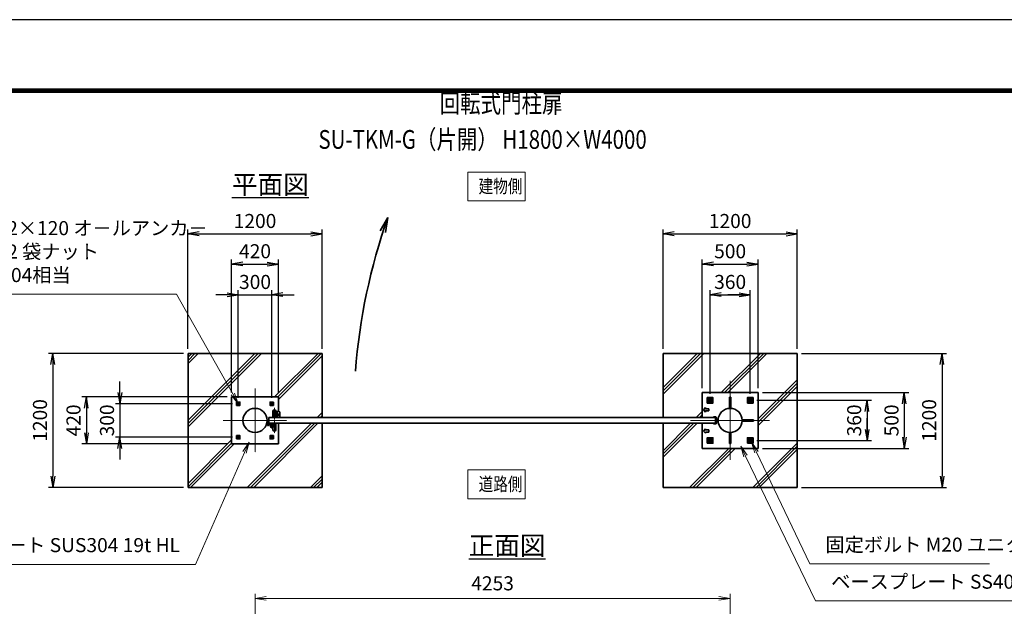
# Model space of a CAD drawing. Units: millimetres. Extents: x 0 to 23760, y 0 to 16800.
# Drawn here: x 10508 to 19322, y 11547 to 16800 of the extents above; entities that cross this region are included whole.
import ezdxf

# ---------------------------------------------------------------- set-up
doc = ezdxf.new("R2010")
doc.units = ezdxf.units.MM
doc.header["$PDMODE"] = 35
for name, pattern in [('AM_ISO02W050', [7.5, 6, -1.5]), ('AM_ISO08W050', [18, 12, -1.5, 3, -1.5]), ('AM_ISO08W050x2', [9, 6, -0.75, 1.5, -0.75])]:
    doc.linetypes.add(name, pattern=pattern)
for name, color, linetype, lineweight in [('AM_0N', 7, 'Continuous', 50), ('AM_4N', 4, 'Continuous', 25), ('AM_7N', 4, 'AM_ISO08W050', 25), ('ハッチング', 8, 'Continuous', 13), ('外形線', 7, 'Continuous', 35), ('寸法線', 4, 'Continuous', 18), ('文字', 254, 'Continuous', 25), ('細線', 2, 'Continuous', 35), ('軸線', 200, 'AM_ISO08W050', 15), ('隠れ線', 140, 'AM_ISO02W050', 18)]:
    doc.layers.add(name, color=color, linetype=linetype, lineweight=lineweight)
doc.layers.add('D-TTL', color=2, linetype='Continuous')
doc.layers.add('文字3', color=254, linetype='Continuous')
doc.styles.add('ACISOTS', font='simplex.shx', dxfattribs={"width": 0.8, "bigfont": 'bigfont.shx'})
doc.styles.get("Standard").update_dxf_attribs({"font": 'romans.shx', "width": 0.8, "bigfont": 'bigfont.shx'})
doc.dimstyles.new('AM_ISO$0', dxfattribs={"dimtxt": 3.15, "dimasz": 2.5, "dimexe": 1, "dimexo": 1, "dimgap": 1.4, "dimtad": 1, "dimdsep": 46, "dimtxsty": 'ACISOTS', "dimblk": 'OPEN', "dimcen": 0, "dimclrd": 256, "dimclre": 256, "dimclrt": 254, "dimazin": 2, "dimtp": 0.1, "dimtm": 0.1, "dimtfac": 0.71, "dimtix": 1, "dimtmove": 1, "dimatfit": 3, "dimldrblk": 'OPEN', "dimfxl": 1, "dimlwd": -1, "dimlwe": -1, "dimarcsym": 0})
doc.dimstyles.new('ヒガノ', dxfattribs={"dimscale": 0, "dimtxt": 3.15, "dimasz": 2.5, "dimexe": 1, "dimexo": 1, "dimgap": 1.3, "dimtad": 3, "dimdsep": 46, "dimtxsty": 'STANDARD', "dimblk1": 'OPEN', "dimblk2": 'OPEN', "dimsah": 1, "dimcen": 0, "dimdle": 1, "dimclrd": 4, "dimclre": 256, "dimclrt": 254, "dimadec": 0, "dimazin": 0, "dimtfac": 1, "dimtix": 1, "dimtmove": 1, "dimatfit": 1, "dimldrblk": 'OPEN', "dimfxl": 1, "dimtolj": 1, "dimarcsym": 0})
doc.dimstyles.new('ヒガノ$0', dxfattribs={"dimscale": 0, "dimtxt": 3.15, "dimasz": 3, "dimexe": 1.5, "dimexo": 0, "dimgap": 1.3, "dimtad": 3, "dimdsep": 46, "dimtxsty": 'STANDARD', "dimblk": 'OPEN', "dimblk1": 'OPEN', "dimblk2": 'OPEN', "dimsah": 1, "dimcen": 0, "dimdle": 1, "dimclrd": 256, "dimclre": 256, "dimclrt": 256, "dimadec": 0, "dimazin": 0, "dimtfac": 1, "dimtmove": 0, "dimatfit": 1, "dimldrblk": 'OPEN', "dimfxl": 1, "dimtolj": 1, "dimarcsym": 0})

# ---------------------------------------------------------------- blocks, each defined once
blk = doc.blocks.new('A$C4093506B')
at = {"layer": '外形線'}
for p, q in [((-12.4, 0), (12.6, 0)), ((-12.4, -58.5), (-12.4, 0)), ((12.6, -58.5), (12.6, 0))]:
    blk.add_line(p, q, dxfattribs=at)
blk.add_arc((0.1, -58.5), 12.5, 180, 0, dxfattribs=at)
at = {"layer": '軸線', "linetype": 'AM_ISO08W050x2'}
blk.add_line((0.1, 17.7), (0.1, -88.7), dxfattribs=at)
blk = doc.blocks.new('A$C031A601E')
at = {"layer": '外形線', "linetype": 'Continuous'}
for p, q in [((-30.5, 24.6), (-30.5, -20.4)), ((29.5, 24.6), (-30.5, 24.6)), ((29.5, -20.4), (29.5, 24.6)), ((-20.5, -30.4), (19.5, -30.4))]:
    blk.add_line(p, q, dxfattribs=at)
for centre, start, end in [((-20.5, -20.4), 180, 270), ((19.5, -20.4), 270, 0)]:
    blk.add_arc(centre, 10, start, end, dxfattribs=at)
at = {"layer": '細線'}
blk.add_circle((-0.5, -0.4), 17.5, dxfattribs=at)
at = {"layer": '軸線'}
for q in [(-0.5, 21.5), (-22.4, -0.4), (21.4, -0.4), (-0.5, -22.2)]:
    blk.add_line((-0.5, -0.4), q, dxfattribs=at)
at = {"layer": '隠れ線', "linetype": 'Continuous'}
blk.add_line((-30.5, 19.6), (29.5, 19.6), dxfattribs=at)
at = {"layer": '隠れ線'}
for radius in [14, 10.5, 9.5]:
    blk.add_circle((-0.5, -0.4), radius, dxfattribs=at)
blk = doc.blocks.new('*U67')
at = {"layer": 'AM_0N'}
for p, q in [((760271, 2682026.3), (760256, 2682017.7)), ((760256, 2682017.7), (760256, 2682000.3)), ((760286, 2682017.7), (760271, 2682026.3)), ((760286, 2682000.3), (760286, 2682017.7)), ((760256, 2682000.3), (760271, 2681991.7)), ((760271, 2681991.7), (760286, 2682000.3))]:
    blk.add_line(p, q, dxfattribs=at)
for radius in [15, 8.65]:
    blk.add_circle((760271, 2682009), radius, dxfattribs=at)
at = {"layer": 'AM_4N'}
blk.add_arc((760271, 2682009), 10, 260, 170, dxfattribs=at)
at = {"layer": 'AM_7N', "color": 6, "linetype": 'AM_ISO08W050x2', "lineweight": 18}
for p, q in [((760271, 2682028), (760271, 2681989.9)), ((760251.9, 2682009), (760290, 2682009))]:
    blk.add_line(p, q, dxfattribs=at)
blk = doc.blocks.new('*U68')
at = {"layer": 'AM_0N'}
for p, q in [((760631, 2682026.3), (760616, 2682017.7)), ((760616, 2682017.7), (760616, 2682000.3)), ((760646, 2682017.7), (760631, 2682026.3)), ((760646, 2682000.3), (760646, 2682017.7)), ((760616, 2682000.3), (760631, 2681991.7)), ((760631, 2681991.7), (760646, 2682000.3))]:
    blk.add_line(p, q, dxfattribs=at)
for radius in [15, 8.65]:
    blk.add_circle((760631, 2682009), radius, dxfattribs=at)
at = {"layer": 'AM_4N'}
blk.add_arc((760631, 2682009), 10, 260, 170, dxfattribs=at)
at = {"layer": 'AM_7N', "color": 6, "linetype": 'AM_ISO08W050x2', "lineweight": 18}
for p, q in [((760631, 2682028), (760631, 2681989.9)), ((760611.9, 2682009), (760650, 2682009))]:
    blk.add_line(p, q, dxfattribs=at)
blk = doc.blocks.new('*U69')
at = {"layer": 'AM_0N'}
for p, q in [((760631, 2681666.3), (760616, 2681657.7)), ((760646, 2681657.7), (760631, 2681666.3)), ((760616, 2681657.7), (760616, 2681640.3)), ((760616, 2681640.3), (760631, 2681631.7)), ((760631, 2681631.7), (760646, 2681640.3)), ((760646, 2681640.3), (760646, 2681657.7))]:
    blk.add_line(p, q, dxfattribs=at)
for radius in [15, 8.65]:
    blk.add_circle((760631, 2681649), radius, dxfattribs=at)
at = {"layer": 'AM_4N'}
blk.add_arc((760631, 2681649), 10, 260, 170, dxfattribs=at)
at = {"layer": 'AM_7N', "color": 6, "linetype": 'AM_ISO08W050x2', "lineweight": 18}
for p, q in [((760631, 2681668), (760631, 2681629.9)), ((760611.9, 2681649), (760650, 2681649))]:
    blk.add_line(p, q, dxfattribs=at)
blk = doc.blocks.new('*U70')
at = {"layer": 'AM_0N'}
for p, q in [((760271, 2681666.3), (760256, 2681657.7)), ((760286, 2681657.7), (760271, 2681666.3)), ((760256, 2681657.7), (760256, 2681640.3)), ((760256, 2681640.3), (760271, 2681631.7)), ((760271, 2681631.7), (760286, 2681640.3)), ((760286, 2681640.3), (760286, 2681657.7))]:
    blk.add_line(p, q, dxfattribs=at)
for radius in [15, 8.65]:
    blk.add_circle((760271, 2681649), radius, dxfattribs=at)
at = {"layer": 'AM_4N'}
blk.add_arc((760271, 2681649), 10, 260, 170, dxfattribs=at)
at = {"layer": 'AM_7N', "color": 6, "linetype": 'AM_ISO08W050x2', "lineweight": 18}
for p, q in [((760271, 2681668), (760271, 2681629.9)), ((760251.9, 2681649), (760290, 2681649))]:
    blk.add_line(p, q, dxfattribs=at)
blk = doc.blocks.new('_Open')
at = {"color": 0, "linetype": 'ByBlock', "lineweight": -2}
for p, q in [((-1, 0.167), (0, 0)), ((-1, -0.167), (0, 0)), ((0, 0), (-1, 0))]:
    blk.add_line(p, q, dxfattribs=at)
blk = doc.blocks.new('*D143')
at = {"layer": 'Defpoints', "color": 0}
for p in [(16868, 11617.2), (12615, 9701.2), (16868, 9701.2)]:
    blk.add_point(p, dxfattribs=at)
at = {"layer": '寸法線'}
for p, q in [((12615, 9741.2), (12615, 11657.2)), ((16868, 9741.2), (16868, 11657.2)), ((12715, 11617.2), (16768, 11617.2))]:
    blk.add_line(p, q, dxfattribs=at)
at = {"layer": '寸法線', "xscale": 100, "yscale": 100, "zscale": 100, "rotation": 180}
blk.add_blockref('_Open', (12615, 11617.2), dxfattribs=at)
at = {"layer": '寸法線', "xscale": 100, "yscale": 100, "zscale": 100}
blk.add_blockref('_Open', (16868, 11617.2), dxfattribs=at)
at = {"layer": '寸法線', "color": 254, "insert": (14741.5, 11736.2), "char_height": 126, "attachment_point": 5, "style": 'ACISOTS'}
blk.add_mtext('4253', dxfattribs=at)
blk = doc.blocks.new('*D146')
at = {"layer": 'Defpoints', "color": 0}
for p in [(17118, 13461.3), (17118, 12961.3), (18427.2, 12961.3)]:
    blk.add_point(p, dxfattribs=at)
at = {"layer": '寸法線', "lineweight": -2}
for p, q in [((17158, 13461.3), (18467.2, 13461.3)), ((17158, 12961.3), (18467.2, 12961.3))]:
    blk.add_line(p, q, dxfattribs=at)
at = {"layer": '寸法線', "color": 4, "lineweight": -2}
blk.add_line((18427.2, 13361.3), (18427.2, 13061.3), dxfattribs=at)
at = {"layer": '寸法線', "color": 4, "lineweight": -2, "xscale": 100, "yscale": 100, "zscale": 100}
for p, rotation in [((18427.2, 13461.3), 90), ((18427.2, 12961.3), 270)]:
    blk.add_blockref('_Open', p, dxfattribs=dict(at, rotation=rotation))
at = {"layer": '寸法線', "color": 254, "insert": (18312.2, 13211.3), "char_height": 126, "attachment_point": 5, "rotation": 90}
blk.add_mtext('\\A1;500', dxfattribs=at)
blk = doc.blocks.new('*D147')
at = {"layer": 'Defpoints', "color": 0}
for p in [(17468, 13811.3), (17468, 12611.3), (18764.4, 12611.3)]:
    blk.add_point(p, dxfattribs=at)
at = {"layer": '寸法線', "lineweight": -2}
for p, q in [((17508, 13811.3), (18804.4, 13811.3)), ((17508, 12611.3), (18804.4, 12611.3))]:
    blk.add_line(p, q, dxfattribs=at)
at = {"layer": '寸法線', "color": 4, "lineweight": -2}
blk.add_line((18764.4, 13711.3), (18764.4, 12711.3), dxfattribs=at)
at = {"layer": '寸法線', "color": 4, "lineweight": -2, "xscale": 100, "yscale": 100, "zscale": 100}
for p, rotation in [((18764.4, 13811.3), 90), ((18764.4, 12611.3), 270)]:
    blk.add_blockref('_Open', p, dxfattribs=dict(at, rotation=rotation))
at = {"layer": '寸法線', "color": 254, "insert": (18649.4, 13211.3), "char_height": 126, "attachment_point": 5, "rotation": 90}
blk.add_mtext('\\A1;1200', dxfattribs=at)
blk = doc.blocks.new('*S46')
at = {"layer": '寸法線', "linetype": 'Continuous'}
for p, q in [((760686.1, 2681544.9), (760643.1, 2681635.2)), ((760701.2, 2681552.1), (760643.1, 2681635.2)), ((760643.1, 2681635.2), (760671.1, 2681537.7))]:
    blk.add_line(p, q, dxfattribs=at)
at = {"layer": '寸法線'}
for p, q in [((761163.5, 2680544.5), (760686.1, 2681544.9)), ((762773.3, 2680544.5), (761163.5, 2680544.5))]:
    blk.add_line(p, q, dxfattribs=at)
at = {"layer": '寸法線', "color": 254, "insert": (761303.5, 2680614.5), "char_height": 126, "attachment_point": 7, "style": 'ACISOTS'}
blk.add_mtext('固定ボルト M20 ユニクロ', dxfattribs=at)
blk = doc.blocks.new('*S47')
at = {"layer": '寸法線', "linetype": 'Continuous'}
for p, q in [((760589.7, 2681509.5), (760546.2, 2681599.5)), ((760604.7, 2681516.7), (760546.2, 2681599.5)), ((760546.2, 2681599.5), (760574.7, 2681502.2))]:
    blk.add_line(p, q, dxfattribs=at)
at = {"layer": '寸法線'}
for p, q in [((761215.8, 2680212.6), (760589.7, 2681509.5)), ((763014.7, 2680212.6), (761215.8, 2680212.6))]:
    blk.add_line(p, q, dxfattribs=at)
at = {"layer": '寸法線', "color": 254, "insert": (761355.8, 2680282.6), "char_height": 126, "attachment_point": 7, "style": 'ACISOTS'}
blk.add_mtext('ベースプレート SS400 19t', dxfattribs=at)
blk = doc.blocks.new('*D148')
at = {"layer": 'Defpoints', "color": 0}
for p in [(17067.1, 13391.3), (17067.1, 13031.3), (18093.4, 13031.3)]:
    blk.add_point(p, dxfattribs=at)
at = {"layer": '寸法線', "lineweight": -2}
for p, q in [((17107.1, 13391.3), (18133.4, 13391.3)), ((17107.1, 13031.3), (18133.4, 13031.3))]:
    blk.add_line(p, q, dxfattribs=at)
at = {"layer": '寸法線', "color": 4, "lineweight": -2}
for p, q in [((18093.4, 13391.3), (18093.4, 13031.3)), ((18093.4, 13291.3), (18093.4, 13191.3)), ((18093.4, 13131.3), (18093.4, 13231.3))]:
    blk.add_line(p, q, dxfattribs=at)
at = {"layer": '寸法線', "color": 4, "lineweight": -2, "xscale": 100, "yscale": 100, "zscale": 100}
for p, rotation in [((18093.4, 13391.3), 90), ((18093.4, 13031.3), 270)]:
    blk.add_blockref('_Open', p, dxfattribs=dict(at, rotation=rotation))
at = {"layer": '寸法線', "color": 254, "insert": (17978.4, 13211.3), "char_height": 126, "attachment_point": 5, "rotation": 90}
blk.add_mtext('\\A1;360', dxfattribs=at)
blk = doc.blocks.new('*D149')
at = {"layer": 'Defpoints', "color": 0}
for p in [(17118, 14611.3), (16618, 13461.3), (17118, 13461.3)]:
    blk.add_point(p, dxfattribs=at)
at = {"layer": '寸法線', "lineweight": -2}
for p, q in [((16618, 13501.3), (16618, 14651.3)), ((17118, 13501.3), (17118, 14651.3))]:
    blk.add_line(p, q, dxfattribs=at)
at = {"layer": '寸法線', "color": 4, "lineweight": -2}
blk.add_line((16718, 14611.3), (17018, 14611.3), dxfattribs=at)
at = {"layer": '寸法線', "color": 4, "lineweight": -2, "xscale": 100, "yscale": 100, "zscale": 100, "rotation": 180}
blk.add_blockref('_Open', (16618, 14611.3), dxfattribs=at)
at = {"layer": '寸法線', "color": 4, "lineweight": -2, "xscale": 100, "yscale": 100, "zscale": 100}
blk.add_blockref('_Open', (17118, 14611.3), dxfattribs=at)
at = {"layer": '寸法線', "color": 254, "insert": (16868, 14726.3), "char_height": 126, "attachment_point": 5}
blk.add_mtext('\\A1;500', dxfattribs=at)
blk = doc.blocks.new('*D150')
at = {"layer": 'Defpoints', "color": 0}
for p in [(17468, 14882.2), (16268, 13811.3), (17468, 13811.3)]:
    blk.add_point(p, dxfattribs=at)
at = {"layer": '寸法線', "lineweight": -2}
for p, q in [((16268, 13851.3), (16268, 14922.2)), ((17468, 13851.3), (17468, 14922.2))]:
    blk.add_line(p, q, dxfattribs=at)
at = {"layer": '寸法線', "color": 4, "lineweight": -2}
blk.add_line((16368, 14882.2), (17368, 14882.2), dxfattribs=at)
at = {"layer": '寸法線', "color": 4, "lineweight": -2, "xscale": 100, "yscale": 100, "zscale": 100, "rotation": 180}
blk.add_blockref('_Open', (16268, 14882.2), dxfattribs=at)
at = {"layer": '寸法線', "color": 4, "lineweight": -2, "xscale": 100, "yscale": 100, "zscale": 100}
blk.add_blockref('_Open', (17468, 14882.2), dxfattribs=at)
at = {"layer": '寸法線', "color": 254, "insert": (16868, 14997.2), "char_height": 126, "attachment_point": 5}
blk.add_mtext('\\A1;1200', dxfattribs=at)
blk = doc.blocks.new('*D151')
at = {"layer": 'Defpoints', "color": 0}
for p in [(17048, 14336.3), (16688, 13410.3), (17048, 13410.3)]:
    blk.add_point(p, dxfattribs=at)
at = {"layer": '寸法線', "lineweight": -2}
for p, q in [((16688, 13450.3), (16688, 14376.3)), ((17048, 13450.3), (17048, 14376.3))]:
    blk.add_line(p, q, dxfattribs=at)
at = {"layer": '寸法線', "color": 4, "lineweight": -2}
for p, q in [((16688, 14336.3), (17048, 14336.3)), ((16788, 14336.3), (16888, 14336.3)), ((16948, 14336.3), (16848, 14336.3))]:
    blk.add_line(p, q, dxfattribs=at)
at = {"layer": '寸法線', "color": 4, "lineweight": -2, "xscale": 100, "yscale": 100, "zscale": 100, "rotation": 180}
blk.add_blockref('_Open', (16688, 14336.3), dxfattribs=at)
at = {"layer": '寸法線', "color": 4, "lineweight": -2, "xscale": 100, "yscale": 100, "zscale": 100}
blk.add_blockref('_Open', (17048, 14336.3), dxfattribs=at)
at = {"layer": '寸法線', "color": 254, "insert": (16868, 14451.3), "char_height": 126, "attachment_point": 5}
blk.add_mtext('\\A1;360', dxfattribs=at)
blk = doc.blocks.new('*D113')
at = {"layer": 'Defpoints', "color": 0}
for p in [(12765, 14336.3), (12465, 13372.7), (12765, 13372.7)]:
    blk.add_point(p, dxfattribs=at)
at = {"layer": '寸法線', "lineweight": -2}
for p, q in [((12465, 13412.7), (12465, 14376.3)), ((12765, 13412.7), (12765, 14376.3))]:
    blk.add_line(p, q, dxfattribs=at)
at = {"layer": '寸法線', "color": 4, "lineweight": -2}
for p, q in [((12365, 14336.3), (12265, 14336.3)), ((12465, 14336.3), (12765, 14336.3)), ((12865, 14336.3), (12965, 14336.3))]:
    blk.add_line(p, q, dxfattribs=at)
at = {"layer": '寸法線', "color": 4, "lineweight": -2, "xscale": 100, "yscale": 100, "zscale": 100}
blk.add_blockref('_Open', (12465, 14336.3), dxfattribs=at)
at = {"layer": '寸法線', "color": 4, "lineweight": -2, "xscale": 100, "yscale": 100, "zscale": 100, "rotation": 180}
blk.add_blockref('_Open', (12765, 14336.3), dxfattribs=at)
at = {"layer": '寸法線', "color": 254, "insert": (12615, 14451.3), "char_height": 126, "attachment_point": 5}
blk.add_mtext('\\A1;300', dxfattribs=at)
blk = doc.blocks.new('*D114')
at = {"layer": 'Defpoints', "color": 0}
for p in [(12825, 14611.3), (12405, 13421.3), (12825, 13421.3)]:
    blk.add_point(p, dxfattribs=at)
at = {"layer": '寸法線', "lineweight": -2}
for p, q in [((12405, 13461.3), (12405, 14651.3)), ((12825, 13461.3), (12825, 14651.3))]:
    blk.add_line(p, q, dxfattribs=at)
at = {"layer": '寸法線', "color": 4, "lineweight": -2}
blk.add_line((12505, 14611.3), (12725, 14611.3), dxfattribs=at)
at = {"layer": '寸法線', "color": 4, "lineweight": -2, "xscale": 100, "yscale": 100, "zscale": 100, "rotation": 180}
blk.add_blockref('_Open', (12405, 14611.3), dxfattribs=at)
at = {"layer": '寸法線', "color": 4, "lineweight": -2, "xscale": 100, "yscale": 100, "zscale": 100}
blk.add_blockref('_Open', (12825, 14611.3), dxfattribs=at)
at = {"layer": '寸法線', "color": 254, "insert": (12615, 14726.3), "char_height": 126, "attachment_point": 5}
blk.add_mtext('\\A1;420', dxfattribs=at)
blk = doc.blocks.new('*D115')
at = {"layer": 'Defpoints', "color": 0}
for p in [(12453.6, 13361.3), (11405, 13061.3), (12453.6, 13061.3)]:
    blk.add_point(p, dxfattribs=at)
at = {"layer": '寸法線', "color": 4, "lineweight": -2}
for p, q in [((11405, 13461.3), (11405, 13561.3)), ((11405, 13361.3), (11405, 13061.3)), ((11405, 12961.3), (11405, 12861.3))]:
    blk.add_line(p, q, dxfattribs=at)
at = {"layer": '寸法線', "lineweight": -2}
for p, q in [((12413.6, 13361.3), (11365, 13361.3)), ((12413.6, 13061.3), (11365, 13061.3))]:
    blk.add_line(p, q, dxfattribs=at)
at = {"layer": '寸法線', "color": 4, "lineweight": -2, "xscale": 100, "yscale": 100, "zscale": 100}
for p, rotation in [((11405, 13361.3), 270), ((11405, 13061.3), 90)]:
    blk.add_blockref('_Open', p, dxfattribs=dict(at, rotation=rotation))
at = {"layer": '寸法線', "color": 254, "insert": (11290, 13211.3), "char_height": 126, "attachment_point": 5, "rotation": 90}
blk.add_mtext('\\A1;300', dxfattribs=at)
blk = doc.blocks.new('*D116')
at = {"layer": 'Defpoints', "color": 0}
for p in [(12405, 13421.3), (11105, 13001.3), (12405, 13001.3)]:
    blk.add_point(p, dxfattribs=at)
at = {"layer": '寸法線', "lineweight": -2}
for p, q in [((12365, 13421.3), (11065, 13421.3)), ((12365, 13001.3), (11065, 13001.3))]:
    blk.add_line(p, q, dxfattribs=at)
at = {"layer": '寸法線', "color": 4, "lineweight": -2}
blk.add_line((11105, 13321.3), (11105, 13101.3), dxfattribs=at)
at = {"layer": '寸法線', "color": 4, "lineweight": -2, "xscale": 100, "yscale": 100, "zscale": 100}
for p, rotation in [((11105, 13421.3), 90), ((11105, 13001.3), 270)]:
    blk.add_blockref('_Open', p, dxfattribs=dict(at, rotation=rotation))
at = {"layer": '寸法線', "color": 254, "insert": (10990, 13211.3), "char_height": 126, "attachment_point": 5, "rotation": 90}
blk.add_mtext('\\A1;420', dxfattribs=at)
blk = doc.blocks.new('*D117')
at = {"layer": 'Defpoints', "color": 0}
for p in [(13215, 14882.2), (12015, 13811.3), (13215, 13811.3)]:
    blk.add_point(p, dxfattribs=at)
at = {"layer": '寸法線', "lineweight": -2}
for p, q in [((12015, 13851.3), (12015, 14922.2)), ((13215, 13851.3), (13215, 14922.2))]:
    blk.add_line(p, q, dxfattribs=at)
at = {"layer": '寸法線', "color": 4, "lineweight": -2}
blk.add_line((12115, 14882.2), (13115, 14882.2), dxfattribs=at)
at = {"layer": '寸法線', "color": 4, "lineweight": -2, "xscale": 100, "yscale": 100, "zscale": 100, "rotation": 180}
blk.add_blockref('_Open', (12015, 14882.2), dxfattribs=at)
at = {"layer": '寸法線', "color": 4, "lineweight": -2, "xscale": 100, "yscale": 100, "zscale": 100}
blk.add_blockref('_Open', (13215, 14882.2), dxfattribs=at)
at = {"layer": '寸法線', "color": 254, "insert": (12615, 14997.2), "char_height": 126, "attachment_point": 5}
blk.add_mtext('\\A1;1200', dxfattribs=at)
blk = doc.blocks.new('*D118')
at = {"layer": 'Defpoints', "color": 0}
for p in [(12015, 13811.3), (10805, 12611.3), (12015, 12611.3)]:
    blk.add_point(p, dxfattribs=at)
at = {"layer": '寸法線', "lineweight": -2}
for p, q in [((11975, 13811.3), (10765, 13811.3)), ((11975, 12611.3), (10765, 12611.3))]:
    blk.add_line(p, q, dxfattribs=at)
at = {"layer": '寸法線', "color": 4, "lineweight": -2}
blk.add_line((10805, 13711.3), (10805, 12711.3), dxfattribs=at)
at = {"layer": '寸法線', "color": 4, "lineweight": -2, "xscale": 100, "yscale": 100, "zscale": 100}
for p, rotation in [((10805, 13811.3), 90), ((10805, 12611.3), 270)]:
    blk.add_blockref('_Open', p, dxfattribs=dict(at, rotation=rotation))
at = {"layer": '寸法線', "color": 254, "insert": (10690, 13211.3), "char_height": 126, "attachment_point": 5, "rotation": 90}
blk.add_mtext('\\A1;1200', dxfattribs=at)
blk = doc.blocks.new('davdavdavav')
at = {"layer": '細線'}
for p, q in [((-16.2, 0), (-9, 0)), ((-15.1, 3), (-9, 3)), ((-9, 3), (-9, 30)), ((-3, 30), (-9, 30)), ((-6, 0), (-6, 30)), ((-3, 30), (-3, 5.2)), ((60, 6), (0, 6)), ((5.2, 3), (60, 3)), ((10, 15), (10, 11)), ((10, 11), (60, 11)), ((21, -11), (21, 0)), ((21, 0), (49, 0)), ((22.5, 11), (22.5, 6)), ((22.5, 6), (47.5, 6)), ((29, 0), (29, 6)), ((41, 0), (41, 6)), ((47.5, 6), (47.5, 11)), ((49, 0), (49, -11)), ((60, 11), (60, 15)), ((60, 6), (65, 4.8)), ((64.2, 1.9), (60, 3)), ((65, 4.8), (64.2, 1.9)), ((28.3, -5), (41.7, -5))]:
    blk.add_line(p, q, dxfattribs=at)
blk.add_circle((0, 0), 6, dxfattribs=at)
blk.add_circle((0, 0), 6, dxfattribs=at)
for centre, radius, start, end in [((-9, 3), 3, 270, 0), ((35, -11), 14, 180, 0), ((35, -11), 9, 138.18969, 41.81031)]:
    blk.add_arc(centre, radius, start, end, dxfattribs=at)
at = {"layer": '軸線'}
for p, q in [((0, 0), (-9, 0)), ((0, 0), (0, 9)), ((0, 0), (0, -9)), ((0, 0), (9, 0)), ((35, -11), (35, 8.9)), ((35, -11), (15.1, -11)), ((35, -11), (35, -30.9)), ((35, -11), (54.9, -11))]:
    blk.add_line(p, q, dxfattribs=at)
blk = doc.blocks.new('*U72')
at = {"layer": 'AM_0N'}
for p, q in [((756348, 2681989.4), (756339, 2681984.2)), ((756339, 2681984.2), (756339, 2681973.8)), ((756339, 2681973.8), (756348, 2681968.6)), ((756357, 2681984.2), (756348, 2681989.4)), ((756348, 2681968.6), (756357, 2681973.8)), ((756357, 2681973.8), (756357, 2681984.2))]:
    blk.add_line(p, q, dxfattribs=at)
for radius in [9, 5.05]:
    blk.add_circle((756348, 2681979), radius, dxfattribs=at)
at = {"layer": 'AM_4N'}
blk.add_arc((756348, 2681979), 6, 260, 170, dxfattribs=at)
at = {"layer": 'AM_7N', "color": 6, "linetype": 'AM_ISO08W050x2', "lineweight": 18}
for p, q in [((756336.5, 2681979), (756359.4, 2681979)), ((756348, 2681990.4), (756348, 2681967.6))]:
    blk.add_line(p, q, dxfattribs=at)
blk = doc.blocks.new('*U73')
at = {"layer": 'AM_0N'}
for p, q in [((756039, 2681984.2), (756048, 2681989.4)), ((756039, 2681973.8), (756039, 2681984.2)), ((756048, 2681968.6), (756039, 2681973.8)), ((756048, 2681989.4), (756057, 2681984.2)), ((756057, 2681973.8), (756048, 2681968.6)), ((756057, 2681984.2), (756057, 2681973.8))]:
    blk.add_line(p, q, dxfattribs=at)
at = {"layer": 'AM_0N', "extrusion": (0, 0, -1)}
for radius in [9, 5.05]:
    blk.add_circle((-756048, 2681979), radius, dxfattribs=at)
at = {"layer": 'AM_4N', "extrusion": (0, 0, -1)}
blk.add_arc((-756048, 2681979), 6, 260, 170, dxfattribs=at)
at = {"layer": 'AM_7N', "color": 6, "linetype": 'AM_ISO08W050x2', "lineweight": 18}
for p, q in [((756059.4, 2681979), (756036.5, 2681979)), ((756048, 2681990.4), (756048, 2681967.6))]:
    blk.add_line(p, q, dxfattribs=at)
blk = doc.blocks.new('*U74')
at = {"layer": 'AM_0N'}
for p, q in [((756048, 2681689.4), (756039, 2681684.2)), ((756039, 2681684.2), (756039, 2681673.8)), ((756039, 2681673.8), (756048, 2681668.6)), ((756057, 2681684.2), (756048, 2681689.4)), ((756048, 2681668.6), (756057, 2681673.8)), ((756057, 2681673.8), (756057, 2681684.2))]:
    blk.add_line(p, q, dxfattribs=at)
for radius in [9, 5.05]:
    blk.add_circle((756048, 2681679), radius, dxfattribs=at)
at = {"layer": 'AM_4N'}
blk.add_arc((756048, 2681679), 6, 80, 350, dxfattribs=at)
at = {"layer": 'AM_7N', "color": 6, "linetype": 'AM_ISO08W050x2', "lineweight": 18}
for p, q in [((756059.4, 2681679), (756036.5, 2681679)), ((756048, 2681667.6), (756048, 2681690.4))]:
    blk.add_line(p, q, dxfattribs=at)
blk = doc.blocks.new('*S60')
at = {"layer": '寸法線', "linetype": 'Continuous'}
for p, q in [((756144.8, 2681634.3), (756089.5, 2681549.4)), ((756104.7, 2681542.7), (756144.8, 2681634.3)), ((756120, 2681536), (756144.8, 2681634.3))]:
    blk.add_line(p, q, dxfattribs=at)
at = {"layer": '寸法線'}
for p, q in [((755666.1, 2680540), (756104.7, 2681542.7)), ((753509.1, 2680540), (755666.1, 2680540))]:
    blk.add_line(p, q, dxfattribs=at)
at = {"layer": '寸法線', "color": 254, "insert": (755526.1, 2680610), "char_height": 126, "attachment_point": 9, "style": 'ACISOTS'}
blk.add_mtext('ベースプレート SUS304 19t HL', dxfattribs=at)
blk = doc.blocks.new('*S61')
at = {"layer": '寸法線'}
for p, q in [((753589.3, 2682958.7), (755494.7, 2682958.7)), ((755494.7, 2682958.7), (755998.8, 2682066.1))]:
    blk.add_line(p, q, dxfattribs=at)
at = {"layer": '寸法線', "linetype": 'Continuous'}
for p, q in [((755984.3, 2682057.9), (756048, 2681979)), ((755998.8, 2682066.1), (756048, 2681979)), ((756048, 2681979), (756013.3, 2682074.3))]:
    blk.add_line(p, q, dxfattribs=at)
at = {"layer": '寸法線', "color": 254, "insert": (753589.3, 2683028.7), "char_height": 126, "attachment_point": 7, "style": 'ACISOTS'}
blk.add_mtext('4-M12×120 オ－ルアンカ－\\P4-M12 袋ナット\\PSUS304相当', dxfattribs=at)
blk = doc.blocks.new('*U75')
at = {"layer": 'AM_0N'}
for p, q in [((756339, 2681684.2), (756348, 2681689.4)), ((756339, 2681673.8), (756339, 2681684.2)), ((756348, 2681668.6), (756339, 2681673.8)), ((756348, 2681689.4), (756357, 2681684.2)), ((756357, 2681673.8), (756348, 2681668.6)), ((756357, 2681684.2), (756357, 2681673.8))]:
    blk.add_line(p, q, dxfattribs=at)
at = {"layer": 'AM_0N', "extrusion": (0, 0, -1)}
for radius in [9, 5.05]:
    blk.add_circle((-756348, 2681679), radius, dxfattribs=at)
at = {"layer": 'AM_4N', "extrusion": (0, 0, -1)}
blk.add_arc((-756348, 2681679), 6, 80, 350, dxfattribs=at)
at = {"layer": 'AM_7N', "color": 6, "linetype": 'AM_ISO08W050x2', "lineweight": 18}
for p, q in [((756336.5, 2681679), (756359.4, 2681679)), ((756348, 2681667.6), (756348, 2681690.4))]:
    blk.add_line(p, q, dxfattribs=at)

msp = doc.modelspace()

# ---------------------------------------------------------------- hatches: boundary and pattern name
at = {"layer": 'ハッチング'}
h = msp.add_hatch(dxfattribs=at)
h.set_pattern_fill('JIS_RC_10', color=256, scale=40, style=0)
h.set_pattern_definition([(45, (5874.7, 1415.36), (-282.843, 282.843), []), (45, (5903.7, 1415.36), (-282.843, 282.843), []), (45, (5932.7, 1415.36), (-282.843, 282.843), [])])
h.paths.add_polyline_path([(13215.039, 13811.263), (12015.039, 13811.263), (12015.039, 12611.263), (13215.039, 12611.263), (13215.039, 13186.263), (12825.039, 13186.263), (12825.039, 13001.263), (12405.039, 13001.263), (12405.039, 13421.263), (12825.039, 13421.263), (12825.039, 13236.263), (13215.039, 13236.263)])
h = msp.add_hatch(dxfattribs=at)
h.set_pattern_fill('JIS_RC_10', color=256, scale=40, style=0)
h.set_pattern_definition([(45, (5874.55, 1415.36), (-282.843, 282.843), []), (45, (5903.55, 1415.36), (-282.843, 282.843), []), (45, (5932.55, 1415.36), (-282.843, 282.843), [])])
h.paths.add_polyline_path([(17468.039, 13811.263), (16268.039, 13811.263), (16268.039, 13236.263), (16618.039, 13236.263), (16618.039, 13461.263), (17118.039, 13461.263), (17118.039, 12961.263), (16618.039, 12961.263), (16618.039, 13186.263), (16268.039, 13186.263), (16268.039, 12611.263), (17468.039, 12611.263)])

# ---------------------------------------------------------------- linework, layer by layer
at = {"layer": 'D-TTL', "color": 7}
for points in [[(0, 0), (23760, 0), (23760, 16800), (0, 16800)], [(763.714, 16179.429), (22996.286, 16179.429), (22996.286, 622.286), (763.714, 622.286)], [(770.786, 16172.357), (22989.214, 16172.357), (22989.214, 629.357), (770.786, 629.357)], [(777.857, 16165.286), (22982.143, 16165.286), (22982.143, 636.429), (777.857, 636.429)], [(784.929, 16158.214), (22975.071, 16158.214), (22975.071, 643.5), (784.929, 643.5)], [(792, 16151.143), (22968, 16151.143), (22968, 650.571), (792, 650.571)]]:
    msp.add_lwpolyline(points, close=True, dxfattribs=at)
at = {"layer": '外形線'}
for p, q in [((12015.039, 13811.263), (13215.039, 13811.263)), ((12015.039, 12611.263), (12015.039, 13811.263)), ((13215.039, 13811.263), (13215.039, 13236.263)), ((16268.039, 13811.263), (17468.039, 13811.263)), ((16268.039, 13236.263), (16268.039, 13811.263)), ((17468.039, 13811.263), (17468.039, 12611.263)), ((12405.039, 13421.263), (12825.039, 13421.263)), ((12405.039, 13001.263), (12405.039, 13421.263)), ((12825.039, 13421.263), (12825.039, 13291.263)), ((16618.039, 13461.263), (16618.039, 13236.263)), ((17118.039, 13461.263), (16618.039, 13461.263)), ((17118.039, 12961.263), (17118.039, 13461.263)), ((16718.039, 13242.263), (16738.039, 13242.263)), ((16718.039, 13236.263), (16718.039, 13242.263)), ((16738.039, 13236.263), (16718.039, 13236.263)), ((16738.039, 13186.263), (16738.039, 13236.263)), ((16744.039, 13236.263), (16744.039, 13186.263)), ((16744.039, 13223.763), (16760.614, 13223.763)), ((12825.039, 13186.263), (12825.039, 13001.263)), ((13215.039, 13186.263), (13215.039, 12611.263)), ((16268.039, 12611.263), (16268.039, 13186.263)), ((16618.039, 13186.263), (16618.039, 12961.263)), ((16718.039, 13180.263), (16718.039, 13186.263)), ((16718.039, 13186.263), (16738.039, 13186.263)), ((16738.039, 13180.263), (16718.039, 13180.263)), ((16760.614, 13198.763), (16744.039, 13198.763)), ((12825.039, 13001.263), (12405.039, 13001.263)), ((16618.039, 12961.263), (17118.039, 12961.263)), ((13215.039, 12611.263), (12015.039, 12611.263)), ((17468.039, 12611.263), (16268.039, 12611.263))]:
    msp.add_line(p, q, dxfattribs=at)
for points in [[(16663.039, 13366.263), (16713.039, 13366.263), (16713.039, 13416.263), (16663.039, 13416.263)], [(17023.039, 13366.263), (17073.039, 13366.263), (17073.039, 13416.263), (17023.039, 13416.263)], [(12450.039, 13376.263), (12480.039, 13376.263), (12480.039, 13346.263), (12450.039, 13346.263)], [(12780.039, 13376.263), (12750.039, 13376.263), (12750.039, 13346.263), (12780.039, 13346.263)], [(12738.039, 13236.263), (16738.039, 13236.263), (16738.039, 13186.263), (12738.039, 13186.263)], [(12450.039, 13046.263), (12480.039, 13046.263), (12480.039, 13076.263), (12450.039, 13076.263)], [(12780.039, 13046.263), (12750.039, 13046.263), (12750.039, 13076.263), (12780.039, 13076.263)], [(16663.039, 13006.263), (16713.039, 13006.263), (16713.039, 13056.263), (16663.039, 13056.263)], [(17023.039, 13006.263), (17073.039, 13006.263), (17073.039, 13056.263), (17023.039, 13056.263)]]:
    msp.add_lwpolyline(points, close=True, dxfattribs=at)
for centre, radius in [((12615.039, 13211.263), 108.15), ((16868.039, 13211.263), 108.15), ((12808.039, 13261.263), 12.5)]:
    msp.add_circle(centre, radius, dxfattribs=at)
for centre, start, end in [((16738.039, 13236.263), 0, 90), ((16738.039, 13186.263), 270, 0)]:
    msp.add_arc(centre, 6, start, end, dxfattribs=at)
at = {"layer": '寸法線'}
for points in [[(14518.633, 15177.036), (15033.897, 15177.036), (15033.897, 15434.112), (14518.633, 15434.112)], [(14518.633, 12510.285), (15033.897, 12510.285), (15033.897, 12767.36), (14518.633, 12767.36)]]:
    msp.add_lwpolyline(points, close=True, dxfattribs=at)
at = {"layer": '細線'}
for p, q in [((13803.49, 15029.143), (13735.789, 14907.962)), ((13803.49, 15029.143), (13782.456, 14894.46)), ((16862.039, 13419.163), (16874.039, 13419.163)), ((16862.039, 13419.163), (16862.039, 13319.247)), ((16874.039, 13419.163), (16874.039, 13319.412)), ((16648.039, 13326.263), (16628.039, 13306.263)), ((16648.039, 13326.263), (16648.039, 13316.263)), ((16648.039, 13316.263), (16678.039, 13316.263)), ((16678.039, 13316.263), (16678.039, 13296.263)), ((16628.039, 13306.263), (16648.039, 13286.263)), ((16648.039, 13286.263), (16648.039, 13296.263)), ((16678.039, 13296.263), (16648.039, 13296.263)), ((16744.039, 13227.763), (16748.039, 13223.763)), ((16648.039, 13136.263), (16628.039, 13116.263)), ((16648.039, 13136.263), (16648.039, 13126.263)), ((16748.039, 13198.763), (16744.039, 13194.763)), ((16976.022, 13217.263), (17075.939, 13217.263)), ((17075.939, 13205.263), (16976.022, 13205.263)), ((17075.939, 13217.263), (17075.939, 13205.263)), ((16628.039, 13116.263), (16648.039, 13096.263)), ((16648.039, 13126.263), (16678.039, 13126.263)), ((16678.039, 13106.263), (16648.039, 13106.263)), ((16648.039, 13096.263), (16648.039, 13106.263)), ((16678.039, 13126.263), (16678.039, 13106.263)), ((16862.039, 13103.28), (16862.039, 13003.363)), ((16874.039, 13003.363), (16874.039, 13103.114)), ((16862.039, 13003.363), (16874.039, 13003.363))]:
    msp.add_line(p, q, dxfattribs=at)
msp.add_arc((18952.083, 13225.734), 5455.299, 160.6960617, 175.527153, dxfattribs=at)
at = {"layer": '軸線'}
for p, q in [((12615.039, 13211.263), (12615.039, 13496.667)), ((16868.039, 13211.263), (16868.039, 13564.817)), ((12808.039, 13261.263), (12794.289, 13261.263)), ((12808.039, 13261.263), (12808.039, 13275.013)), ((12808.039, 13261.263), (12821.789, 13261.263)), ((12808.039, 13261.263), (12808.039, 13247.513)), ((12615.039, 13211.263), (12329.635, 13211.263)), ((12615.039, 13211.263), (12900.443, 13211.263)), ((12615.039, 13211.263), (12615.039, 12925.86)), ((16868.039, 13211.263), (16514.486, 13211.263)), ((16738.039, 13211.263), (16898.534, 13211.263)), ((16868.039, 13211.263), (17221.592, 13211.263)), ((16868.039, 13211.263), (16868.039, 12857.71))]:
    msp.add_line(p, q, dxfattribs=at)
at = {"layer": '隠れ線'}
for centre, radius in [((16688.039, 13391.263), 20), ((17048.039, 13391.263), 20), ((12465.039, 13361.263), 10), ((12765.039, 13361.263), 10), ((12465.039, 13061.263), 10), ((12765.039, 13061.263), 10), ((16688.039, 13031.263), 20), ((17048.039, 13031.263), 20)]:
    msp.add_circle(centre, radius, dxfattribs=at)

# ---------------------------------------------------------------- block references
at = {"layer": 'AM_0N'}
for name in ['*U67', '*U68', '*U73', '*U72', '*U74', '*U75', '*U70', '*U69']:
    msp.add_blockref(name, (-743582.942, -2668617.734), dxfattribs=at)
at = {"layer": '外形線', "xscale": -1, "rotation": 180}
msp.add_blockref('A$C4093506B', (12787.984, 13236.263), dxfattribs=at)
at = {"layer": '外形線', "rotation": 180}
msp.add_blockref('A$C031A601E', (12807.549, 13260.902), dxfattribs=at)
at = {"layer": '外形線'}
for name, p in [('davdavdavav', (12731.726, 13171.263)), ('A$C4093506B', (12787.984, 13186.263))]:
    msp.add_blockref(name, p, dxfattribs=at)
at = {"layer": '寸法線'}
for name in ['*S61', '*S60', '*S47', '*S46']:
    msp.add_blockref(name, (-743582.942, -2668617.734), dxfattribs=at)

# ---------------------------------------------------------------- texts
at = {"layer": '外形線', "width": 0.8}
for s, p in [('建物側', (14616.222, 15247.954)), ('道路側', (14616.222, 12581.202))]:
    msp.add_text(s, height=120, dxfattribs=at).set_placement(p)
at = {"layer": '文字', "color": 254, "lineweight": 25, "char_height": 168, "width": 1706.41029, "attachment_point": 1}
for s, insert in [('{\\L平面図}', (12408.2, 15408.185)), ('{\\L正面図}', (14527.558, 12174.844))]:
    msp.add_mtext(s, dxfattribs=dict(at, insert=insert))
at = {"layer": '文字3', "width": 0.8}
for s, p in [('回転式門柱扉', (14267.198, 15966.526)), ('SU-TKM-G（片開） H1800×W4000', (13182.78, 15643.559))]:
    msp.add_text(s, height=168, dxfattribs=at).set_placement(p)

# ---------------------------------------------------------------- dimensions: what is measured, and where the dimension line sits
at = {"layer": '寸法線'}
for base, p1, p2, dimstyle, override, picture, middle in [((13215.039, 14882.197), (12015.039, 13811.263), (13215.039, 13811.263), 'ヒガノ$0', {"dimscale": 40, "dimasz": 2.5, "dimexe": 1, "dimexo": 1, "dimclrd": 4, "dimclrt": 254, "dimtix": 1, "dimtmove": 1}, '*D117', (12615.039, 14997.197)), ((17468.039, 14882.197), (16268.039, 13811.263), (17468.039, 13811.263), 'ヒガノ', {"dimscale": 40}, '*D150', (16868.039, 14997.197)), ((12825.039, 14611.263), (12405.039, 13421.263), (12825.039, 13421.263), 'ヒガノ$0', {"dimscale": 40, "dimasz": 2.5, "dimexe": 1, "dimexo": 1, "dimclrd": 4, "dimclrt": 254, "dimtix": 1, "dimtmove": 1}, '*D114', (12615.039, 14726.263)), ((17118.039, 14611.263), (16618.039, 13461.263), (17118.039, 13461.263), 'ヒガノ', {"dimscale": 40}, '*D149', (16868.039, 14726.263)), ((12765.039, 14336.35), (12465.039, 13372.695), (12765.039, 13372.695), 'ヒガノ$0', {"dimscale": 40, "dimasz": 2.5, "dimexe": 1, "dimexo": 1, "dimclrd": 4, "dimclrt": 254, "dimtix": 1, "dimtmove": 1}, '*D113', (12615.039, 14451.35)), ((17048.039, 14336.35), (16688.039, 13410.316), (17048.039, 13410.316), 'ヒガノ', {"dimscale": 40}, '*D151', (16868.039, 14451.35)), ((16868.039, 11617.201), (12615.039, 9701.199), (16868.039, 9701.199), 'AM_ISO$0', {"dimscale": 40}, '*D143', (14741.539, 11736.201))]:
    dim = msp.add_linear_dim(base=base, p1=p1, p2=p2, dimstyle=dimstyle, override=override, dxfattribs=at)
    dim.commit()
    dim.dimension.update_dxf_attribs({"geometry": picture, "text_midpoint": middle})
for base, p1, p2, dimstyle, override, picture, middle in [((10804.985, 12611.263), (12015.039, 13811.263), (12015.039, 12611.263), 'ヒガノ$0', {"dimscale": 40, "dimasz": 2.5, "dimexe": 1, "dimexo": 1, "dimclrd": 4, "dimclrt": 254, "dimtix": 1, "dimtmove": 1}, '*D118', (10689.985, 13211.263)), ((18764.379, 12611.263), (17468.039, 13811.263), (17468.039, 12611.263), 'ヒガノ', {"dimscale": 40}, '*D147', (18649.379, 13211.263)), ((11404.985, 13061.263), (12453.607, 13361.263), (12453.607, 13061.263), 'ヒガノ$0', {"dimscale": 40, "dimasz": 2.5, "dimexe": 1, "dimexo": 1, "dimclrd": 4, "dimclrt": 254, "dimtix": 1, "dimtmove": 1}, '*D115', (11289.985, 13211.263)), ((11104.985, 13001.263), (12405.039, 13421.263), (12405.039, 13001.263), 'ヒガノ$0', {"dimscale": 40, "dimasz": 2.5, "dimexe": 1, "dimexo": 1, "dimclrd": 4, "dimclrt": 254, "dimtix": 1, "dimtmove": 1}, '*D116', (10989.985, 13211.263)), ((18427.247, 12961.263), (17118.039, 13461.263), (17118.039, 12961.263), 'ヒガノ', {"dimscale": 40}, '*D146', (18312.247, 13211.263)), ((18093.388, 13031.263), (17067.091, 13391.263), (17067.091, 13031.263), 'ヒガノ', {"dimscale": 40}, '*D148', (17978.388, 13211.263))]:
    dim = msp.add_linear_dim(base=base, p1=p1, p2=p2, angle=90, dimstyle=dimstyle, override=override, dxfattribs=at)
    dim.commit()
    dim.dimension.update_dxf_attribs({"geometry": picture, "text_midpoint": middle})

doc.saveas('drawing.dxf')
